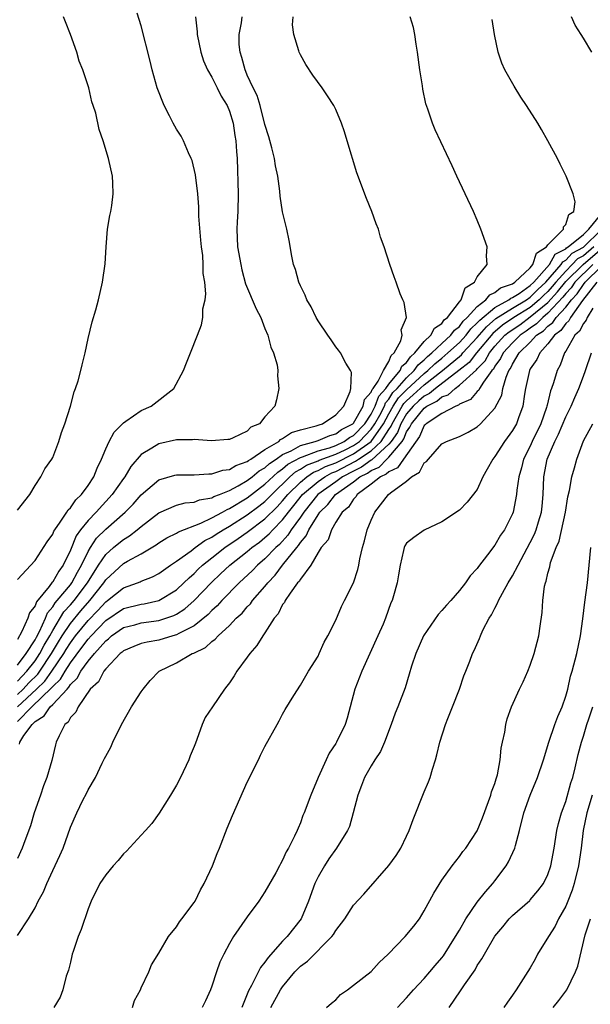
# Model space of a CAD drawing. Units: inches. Extents: x 2607000 to 2610000, y 1482000 to 1485000.
# Drawn here: x 2608253 to 2608318, y 1483861 to 1483973 of the extents above; entities that cross this region are included whole.
import ezdxf

# ---------------------------------------------------------------- set-up
doc = ezdxf.new("R2010")
doc.units = ezdxf.units.IN
doc.header["$MEASUREMENT"] = 0
doc.layers.add('LD26071482_10ft', color=91, linetype='Continuous')

msp = doc.modelspace()

# ---------------------------------------------------------------- linework, layer by layer
at = {"layer": 'LD26071482_10ft'}
for points, elevation in [([(2608253, 1483909.37), (2608255, 1483911.52), (2608256.37, 1483913.63), (2608257, 1483914.5), (2608257.14, 1483914.86), (2608257.23, 1483915), (2608257.85, 1483915.85), (2608258.61, 1483917), (2608258.75, 1483917.25), (2608259, 1483917.47), (2608259.62, 1483918.38), (2608260.27, 1483919), (2608261, 1483920.02), (2608261.65, 1483921), (2608262.02, 1483921.98), (2608262.53, 1483923), (2608263, 1483924.17), (2608263.38, 1483925), (2608263.94, 1483926.06), (2608265, 1483927.1), (2608265.28, 1483927.28), (2608267, 1483928.48), (2608268.14, 1483929), (2608270.71, 1483931), (2608271.78, 1483933), (2608272.11, 1483933.89), (2608272.57, 1483935), (2608273.37, 1483937), (2608273.81, 1483938.19), (2608273.97, 1483939), (2608273.98, 1483939.98), (2608274.22, 1483941), (2608274.33, 1483941.67), (2608274.2, 1483943), (2608274, 1483944), (2608274.03, 1483945), (2608273.98, 1483946.03), (2608273.81, 1483947), (2608273.74, 1483947.74), (2608273.53, 1483950.47), (2608273.51, 1483951.51), (2608273.39, 1483953), (2608273.14, 1483955.14), (2608272.75, 1483956.75), (2608272.67, 1483957), (2608272.37, 1483957.63), (2608271.79, 1483959), (2608271.53, 1483959.53), (2608271, 1483960.3), (2608270.62, 1483961), (2608270.2, 1483961.8), (2608269.6, 1483963), (2608268.81, 1483965), (2608268.25, 1483967), (2608268.01, 1483968.01), (2608267, 1483971.99), (2608266.55, 1483973.44)], 8830), ([(2608253, 1483917.22), (2608254.41, 1483919), (2608255, 1483920.01), (2608255.66, 1483921), (2608256.09, 1483921.91), (2608256.91, 1483923), (2608257, 1483923.17), (2608257.71, 1483925), (2608258.01, 1483925.99), (2608258.38, 1483927), (2608259, 1483928.99), (2608259.41, 1483930.59), (2608259.59, 1483931), (2608259.86, 1483931.86), (2608260.18, 1483933), (2608260.33, 1483933.67), (2608260.67, 1483935), (2608261, 1483936.62), (2608261.47, 1483938.53), (2608261.86, 1483939.86), (2608262.16, 1483941), (2608262.63, 1483943), (2608262.92, 1483945.08), (2608263.03, 1483947), (2608263.21, 1483949), (2608263.47, 1483950.53), (2608263.57, 1483951), (2608263.68, 1483951.68), (2608263.85, 1483953), (2608263.78, 1483954.22), (2608263.76, 1483955), (2608263.32, 1483957), (2608262.71, 1483959), (2608262.26, 1483960.26), (2608261.89, 1483962.11), (2608261.59, 1483963), (2608261.41, 1483963.41), (2608261.07, 1483965), (2608260.4, 1483967), (2608259.99, 1483967.99), (2608259.72, 1483969), (2608259, 1483971), (2608258.43, 1483972.43), (2608258.23, 1483973)], 8820), ([(2608253, 1483896.37), (2608253.67, 1483897), (2608254.31, 1483897.69), (2608255.32, 1483898.68), (2608255.55, 1483899), (2608256.88, 1483901), (2608257.66, 1483902.34), (2608258.07, 1483903), (2608259, 1483904.42), (2608260.17, 1483905.83), (2608261.2, 1483907), (2608262.78, 1483909), (2608263, 1483909.33), (2608265, 1483911.18), (2608265.45, 1483911.45), (2608267, 1483912.3), (2608268.7, 1483913.3), (2608269, 1483913.52), (2608269.91, 1483914.09), (2608271, 1483914.61), (2608271.23, 1483914.77), (2608273.74, 1483915.74), (2608275, 1483916.35), (2608276.21, 1483917), (2608276.71, 1483917.29), (2608277, 1483917.4), (2608279, 1483918.6), (2608281, 1483920.15), (2608282.46, 1483921.54), (2608283, 1483921.89), (2608283.59, 1483922.41), (2608285, 1483923.19), (2608285.26, 1483923.26), (2608287, 1483923.94), (2608288.29, 1483924.29), (2608289, 1483924.55), (2608289.96, 1483925), (2608290.56, 1483925.44), (2608291, 1483925.67), (2608292.29, 1483927), (2608293, 1483928.09), (2608293.47, 1483929), (2608293.88, 1483930.12), (2608294.67, 1483931), (2608295, 1483931.46), (2608296.29, 1483933), (2608296.49, 1483933.51), (2608297, 1483933.92), (2608297.44, 1483934.56), (2608297.96, 1483935), (2608299, 1483936.29), (2608299.76, 1483937), (2608300.18, 1483937.82), (2608301, 1483938.34), (2608301.27, 1483938.73), (2608301.63, 1483939), (2608303, 1483940.77), (2608303.2, 1483941), (2608303.63, 1483942.37), (2608304.7, 1483943), (2608305, 1483943.61), (2608306.13, 1483945), (2608306.03, 1483945.97), (2608306.12, 1483947), (2608305.41, 1483949), (2608305, 1483950.01), (2608304.57, 1483951), (2608302.7, 1483955), (2608302.18, 1483956.18), (2608300.25, 1483960.25), (2608299.94, 1483961), (2608299.43, 1483962.57), (2608299.19, 1483963.19), (2608298.84, 1483964.84), (2608298.8, 1483965.2), (2608298.51, 1483967), (2608298.25, 1483969), (2608298.08, 1483969.92), (2608297.94, 1483971), (2608297.79, 1483971.79), (2608297.42, 1483973)], 8870), ([(2608253, 1483897.87), (2608253.54, 1483898.46), (2608254.09, 1483899), (2608255, 1483900.17), (2608255.56, 1483901), (2608256.03, 1483901.97), (2608256.66, 1483903), (2608257, 1483903.63), (2608258.27, 1483905.73), (2608259, 1483906.52), (2608259.41, 1483907), (2608260.92, 1483909), (2608262.18, 1483911), (2608263, 1483912.22), (2608263.89, 1483913), (2608264.49, 1483913.51), (2608265, 1483913.9), (2608265.69, 1483914.31), (2608266.56, 1483915), (2608267, 1483915.38), (2608269, 1483916.94), (2608271, 1483917.78), (2608271.96, 1483918.04), (2608273, 1483918.14), (2608273.61, 1483918.39), (2608275, 1483918.63), (2608275.23, 1483918.77), (2608275.86, 1483919), (2608277, 1483919.46), (2608277.97, 1483919.97), (2608279, 1483920.57), (2608279.57, 1483921), (2608280.34, 1483921.66), (2608281, 1483922.03), (2608281.5, 1483922.5), (2608282.25, 1483923), (2608283, 1483923.52), (2608283.95, 1483923.95), (2608285, 1483924.54), (2608286.68, 1483925), (2608287, 1483925.11), (2608288.33, 1483925.67), (2608289, 1483925.84), (2608289.67, 1483926.33), (2608290.94, 1483927), (2608291, 1483927.06), (2608292.12, 1483929), (2608292.27, 1483929.73), (2608293, 1483930.55), (2608293.12, 1483930.88), (2608293.23, 1483931), (2608293.8, 1483931.8), (2608294.4, 1483933), (2608295, 1483934.03), (2608295.27, 1483934.73), (2608295.61, 1483935), (2608296.37, 1483936.37), (2608296.5, 1483937), (2608296.4, 1483937.6), (2608297.01, 1483939.01), (2608296.72, 1483940.72), (2608296.59, 1483941), (2608296.3, 1483941.7), (2608295.82, 1483943), (2608295.62, 1483943.62), (2608295.11, 1483945), (2608294.46, 1483947), (2608294.08, 1483948.08), (2608293.82, 1483949), (2608293.59, 1483949.59), (2608293.07, 1483951), (2608292.47, 1483952.47), (2608291.38, 1483955.38), (2608290.3, 1483959), (2608289.99, 1483959.99), (2608289.65, 1483961), (2608289, 1483962.53), (2608288.77, 1483963), (2608288.08, 1483964.08), (2608287.46, 1483965), (2608286.41, 1483966.41), (2608285.62, 1483967.62), (2608285, 1483968.71), (2608284.86, 1483969), (2608284.82, 1483969.18), (2608284.25, 1483971), (2608284.12, 1483972.12), (2608284.18, 1483973)], 8860), ([(2608253, 1483899.68), (2608253.99, 1483901), (2608255, 1483902.56), (2608255.15, 1483902.85), (2608255.51, 1483903.51), (2608256.18, 1483905), (2608256.4, 1483905.6), (2608257, 1483906.3), (2608257.26, 1483906.74), (2608257.51, 1483907), (2608259, 1483908.79), (2608259.16, 1483909), (2608259.79, 1483910.21), (2608260.25, 1483911), (2608261, 1483912.55), (2608261.27, 1483913), (2608261.96, 1483914.04), (2608263, 1483915.06), (2608265.21, 1483917), (2608266.08, 1483917.92), (2608267, 1483918.95), (2608269, 1483920.64), (2608270.82, 1483921.18), (2608271, 1483921.22), (2608273, 1483921.23), (2608274.67, 1483921.33), (2608275, 1483921.32), (2608276.25, 1483921.75), (2608277, 1483921.83), (2608277.71, 1483922.29), (2608279, 1483922.73), (2608279.15, 1483922.85), (2608279.4, 1483923), (2608281, 1483924.07), (2608282.55, 1483925), (2608282.77, 1483925.23), (2608283, 1483925.32), (2608283.99, 1483926.01), (2608285, 1483926.32), (2608286.77, 1483926.77), (2608287.11, 1483926.89), (2608287.52, 1483927), (2608289, 1483927.99), (2608289.9, 1483929), (2608290.65, 1483930.65), (2608290.7, 1483931), (2608290.78, 1483932.78), (2608290.68, 1483933), (2608290.16, 1483933.84), (2608289.55, 1483935), (2608289.33, 1483935.33), (2608289, 1483935.7), (2608288.48, 1483936.48), (2608288.09, 1483937), (2608287, 1483938.62), (2608286.78, 1483939), (2608286.23, 1483940.23), (2608285.74, 1483941), (2608285.53, 1483941.53), (2608285, 1483942.6), (2608284.83, 1483943), (2608284.44, 1483944.44), (2608284.24, 1483945), (2608284.04, 1483945.96), (2608283.73, 1483947.73), (2608283.46, 1483949), (2608283, 1483950.97), (2608282.73, 1483952.73), (2608282.69, 1483953.31), (2608282.44, 1483955), (2608282.18, 1483956.18), (2608282.08, 1483957), (2608281.79, 1483958.21), (2608281.45, 1483959.45), (2608281, 1483960.85), (2608280.45, 1483963), (2608280.12, 1483964.12), (2608279.68, 1483965), (2608279, 1483966.43), (2608278.84, 1483966.84), (2608278.75, 1483967), (2608278.4, 1483968.4), (2608278.18, 1483969), (2608278.1, 1483969.9), (2608278.1, 1483971), (2608278.35, 1483972.35), (2608278.42, 1483973)], 8850), ([(2608273.16, 1483973), (2608273.32, 1483971.32), (2608273.33, 1483971), (2608273.74, 1483969), (2608274.05, 1483968.05), (2608274.51, 1483967), (2608275, 1483966.19), (2608275.61, 1483965), (2608276.05, 1483964.05), (2608276.72, 1483963), (2608277, 1483962.33), (2608277.4, 1483961), (2608277.6, 1483959.6), (2608277.71, 1483959), (2608277.77, 1483957.77), (2608277.84, 1483957), (2608277.98, 1483953), (2608277.92, 1483951), (2608277.84, 1483949.84), (2608277.8, 1483949), (2608277.91, 1483947), (2608278.26, 1483945), (2608278.4, 1483944.4), (2608278.81, 1483942.81), (2608280, 1483940), (2608280.52, 1483939), (2608281, 1483937.75), (2608281.33, 1483937), (2608281.66, 1483935.66), (2608281.97, 1483935), (2608282.36, 1483933.64), (2608282.44, 1483933), (2608282.4, 1483932.4), (2608282.58, 1483931), (2608282.3, 1483929.7), (2608282.13, 1483929), (2608281, 1483927.77), (2608280.37, 1483927), (2608279.4, 1483926.6), (2608279, 1483926.17), (2608277.39, 1483925.39), (2608277, 1483925.23), (2608276.8, 1483925.2), (2608274.94, 1483925.06), (2608273, 1483925.2), (2608272.82, 1483925.18), (2608271, 1483925.16), (2608269, 1483924.72), (2608268.22, 1483924.22), (2608267, 1483923.52), (2608265.82, 1483922.18), (2608265.14, 1483921), (2608265, 1483920.82), (2608263.74, 1483919), (2608261.91, 1483917), (2608261, 1483916.07), (2608260.15, 1483915), (2608259.67, 1483914.33), (2608259, 1483912.69), (2608258.19, 1483911), (2608257.69, 1483910.31), (2608257, 1483909.12), (2608256.93, 1483909.07), (2608256.61, 1483908.61), (2608255.16, 1483906.84), (2608255, 1483906.41), (2608254.38, 1483905.62), (2608254.17, 1483905), (2608253.51, 1483903.51), (2608253, 1483902.61)], 8840), ([(2608317.95, 1483969), (2608317, 1483970.59), (2608316.77, 1483971), (2608316.07, 1483972.07), (2608315.67, 1483973)], 8890), ([(2608253, 1483894.98), (2608255.16, 1483897), (2608256.1, 1483897.9), (2608256.91, 1483899), (2608258.25, 1483901), (2608258.52, 1483901.48), (2608259, 1483902.24), (2608259.57, 1483903), (2608261, 1483904.75), (2608262.11, 1483905.89), (2608263, 1483906.87), (2608263.2, 1483907), (2608265, 1483908.43), (2608266.57, 1483909), (2608266.88, 1483909.12), (2608267, 1483909.19), (2608268.3, 1483909.7), (2608269, 1483910.07), (2608270.3, 1483911), (2608271, 1483911.47), (2608272.64, 1483912.64), (2608273.11, 1483913), (2608274.21, 1483913.79), (2608275, 1483914.18), (2608275.48, 1483914.52), (2608276.27, 1483915), (2608277, 1483915.42), (2608279, 1483916.69), (2608280.32, 1483917.68), (2608281, 1483918.22), (2608281.39, 1483918.61), (2608281.76, 1483919), (2608283.82, 1483921), (2608284.45, 1483921.55), (2608285, 1483921.85), (2608285.69, 1483922.31), (2608287, 1483922.81), (2608287.12, 1483922.88), (2608289, 1483923.56), (2608290.05, 1483924.05), (2608291, 1483924.53), (2608291.67, 1483925), (2608293, 1483926.37), (2608293.44, 1483927), (2608293.97, 1483927.97), (2608294.5, 1483929), (2608294.63, 1483929.37), (2608295, 1483929.77), (2608295.47, 1483930.53), (2608295.94, 1483931), (2608297, 1483932.2), (2608297.88, 1483933), (2608298.33, 1483933.67), (2608299, 1483934.22), (2608299.39, 1483934.61), (2608299.88, 1483935), (2608301, 1483936.07), (2608302.03, 1483937), (2608302.43, 1483937.57), (2608303, 1483938), (2608303.42, 1483938.58), (2608303.88, 1483939), (2608305, 1483940.24), (2608305.99, 1483941), (2608306.42, 1483941.58), (2608307, 1483941.82), (2608307.65, 1483942.35), (2608309, 1483942.83), (2608309.27, 1483943), (2608311, 1483944.64), (2608311.3, 1483945), (2608311.7, 1483946.3), (2608312.85, 1483947), (2608313, 1483947.24), (2608314.74, 1483949), (2608314.75, 1483949.25), (2608315, 1483949.52), (2608315.34, 1483950.66), (2608315.92, 1483951), (2608316.09, 1483952.09), (2608315.85, 1483953), (2608315.07, 1483955), (2608314.36, 1483956.36), (2608314.07, 1483957), (2608312.99, 1483959), (2608312.26, 1483960.26), (2608311.84, 1483961), (2608310.57, 1483963), (2608309.93, 1483963.93), (2608309.17, 1483965.17), (2608308.14, 1483967), (2608307.79, 1483967.79), (2608307.35, 1483969), (2608306.94, 1483971), (2608306.7, 1483972.7)], 8880), ([(2608253, 1483893.33), (2608254.63, 1483895), (2608256.88, 1483897.12), (2608257, 1483897.28), (2608257.87, 1483898.13), (2608258.39, 1483899), (2608259, 1483899.96), (2608260.31, 1483901.69), (2608261, 1483902.63), (2608261.33, 1483903), (2608263, 1483904.74), (2608265, 1483906.1), (2608267, 1483906.6), (2608267.35, 1483906.65), (2608269, 1483907), (2608271, 1483908.22), (2608271.84, 1483909), (2608272.42, 1483909.58), (2608273, 1483910.07), (2608273.46, 1483910.54), (2608273.94, 1483911), (2608275, 1483911.85), (2608276.45, 1483913), (2608277.98, 1483914.02), (2608279, 1483914.73), (2608281, 1483916.23), (2608282.39, 1483917.61), (2608283, 1483918.28), (2608283.58, 1483919), (2608285, 1483920.4), (2608285.73, 1483921), (2608286.49, 1483921.51), (2608287, 1483921.7), (2608287.84, 1483922.16), (2608289, 1483922.57), (2608291, 1483923.59), (2608293, 1483925), (2608294.39, 1483927), (2608295, 1483928.11), (2608295.51, 1483929), (2608296.09, 1483929.91), (2608297, 1483930.85), (2608299, 1483932.67), (2608299.42, 1483933), (2608300.21, 1483933.79), (2608301, 1483934.42), (2608301.69, 1483935), (2608303, 1483936.19), (2608303.75, 1483937), (2608304.27, 1483937.73), (2608305, 1483938.39), (2608305.28, 1483938.72), (2608307, 1483940.16), (2608308.57, 1483941), (2608308.81, 1483941.19), (2608309, 1483941.26), (2608309.73, 1483941.73), (2608311, 1483942.62), (2608311.39, 1483943), (2608313.17, 1483945), (2608313.82, 1483946.18), (2608315, 1483946.79), (2608315.1, 1483946.9), (2608315.29, 1483947), (2608317, 1483948.39), (2608317.63, 1483949), (2608319, 1483950.7)], 8890), ([(2608253.24, 1483890.76), (2608253.28, 1483891), (2608253.74, 1483891.74), (2608254.68, 1483893), (2608255, 1483893.33), (2608256.04, 1483893.96), (2608256.71, 1483895), (2608257, 1483895.26), (2608258.62, 1483897), (2608258.81, 1483897.19), (2608259, 1483897.51), (2608259.77, 1483898.23), (2608260.17, 1483899), (2608261, 1483900.16), (2608261.71, 1483901), (2608263, 1483902.46), (2608263.31, 1483902.69), (2608263.64, 1483903), (2608265, 1483903.95), (2608266.27, 1483904.27), (2608267, 1483904.48), (2608269, 1483904.74), (2608270.68, 1483905.32), (2608271, 1483905.48), (2608271.92, 1483906.08), (2608273, 1483907.01), (2608274.96, 1483909.04), (2608275.99, 1483910.01), (2608277.02, 1483911), (2608279, 1483912.55), (2608279.52, 1483913), (2608280.38, 1483913.62), (2608281, 1483914.12), (2608281.46, 1483914.54), (2608281.88, 1483915), (2608283, 1483916.13), (2608283.66, 1483917), (2608284.26, 1483917.74), (2608285.26, 1483919), (2608287, 1483920.46), (2608287.76, 1483921), (2608288.57, 1483921.43), (2608289, 1483921.59), (2608291.25, 1483922.75), (2608291.58, 1483923), (2608293, 1483923.95), (2608294.13, 1483925), (2608295, 1483926.36), (2608295.26, 1483926.74), (2608295.37, 1483927), (2608296.52, 1483929), (2608296.7, 1483929.3), (2608297, 1483929.6), (2608297.75, 1483930.25), (2608299, 1483931.4), (2608301.06, 1483933), (2608303.21, 1483934.79), (2608303.38, 1483935), (2608305, 1483936.75), (2608306.03, 1483937.97), (2608307.12, 1483938.88), (2608309, 1483940.05), (2608310.57, 1483941), (2608311, 1483941.3), (2608311.84, 1483942.16), (2608312.76, 1483943), (2608314.5, 1483945), (2608314.68, 1483945.32), (2608315, 1483945.49), (2608315.73, 1483946.27), (2608317, 1483946.95), (2608319, 1483948.91)], 8900), ([(2608318.18, 1483947), (2608317, 1483945.99), (2608316.35, 1483945.65), (2608315.75, 1483945), (2608315, 1483944.26), (2608313.87, 1483943), (2608313.49, 1483942.51), (2608313, 1483941.97), (2608312.5, 1483941.5), (2608312, 1483941), (2608311, 1483940.16), (2608309.14, 1483939), (2608307.86, 1483938.14), (2608306.78, 1483937.22), (2608304.92, 1483935), (2608304.07, 1483933.93), (2608302.91, 1483933), (2608300.28, 1483931), (2608299.59, 1483930.41), (2608299, 1483930.12), (2608298.41, 1483929.59), (2608297.74, 1483929), (2608297, 1483928.11), (2608296.36, 1483927), (2608295.98, 1483926.02), (2608295.28, 1483925), (2608295, 1483924.67), (2608293.08, 1483922.92), (2608293, 1483922.89), (2608291.92, 1483922.08), (2608291, 1483921.64), (2608289.77, 1483921), (2608289, 1483920.44), (2608286.98, 1483919), (2608285.38, 1483917), (2608285, 1483916.43), (2608283.96, 1483915), (2608283.6, 1483914.4), (2608282.64, 1483913.36), (2608282.23, 1483913), (2608281, 1483911.71), (2608280.17, 1483911), (2608279.6, 1483910.4), (2608278.09, 1483909), (2608276.12, 1483907), (2608275.59, 1483906.41), (2608275, 1483905.89), (2608274.57, 1483905.43), (2608273, 1483904.16), (2608271.26, 1483903.26), (2608271, 1483903.11), (2608270.6, 1483903), (2608269, 1483902.52), (2608267.69, 1483902.31), (2608267, 1483902.13), (2608266.18, 1483901.82), (2608265, 1483901.31), (2608264.84, 1483901.16), (2608264.62, 1483901), (2608263, 1483899.28), (2608262.77, 1483899), (2608262.18, 1483897.82), (2608261.24, 1483897), (2608259.86, 1483895), (2608259.61, 1483894.39), (2608259, 1483893.76), (2608258.75, 1483893.25), (2608258.38, 1483893), (2608257.72, 1483891.72), (2608257.4, 1483891), (2608257.3, 1483890.7), (2608256.91, 1483888.91), (2608256.35, 1483887), (2608255.94, 1483886.06), (2608255.61, 1483885), (2608254.91, 1483883), (2608254.49, 1483881.51), (2608253.84, 1483879.84), (2608253.54, 1483879), (2608253, 1483877.84)], 8910), ([(2608253, 1483869.14), (2608254.25, 1483871), (2608255, 1483872.27), (2608255.36, 1483873), (2608255.95, 1483874.05), (2608256.32, 1483875), (2608257, 1483876.49), (2608257.82, 1483878.18), (2608258.18, 1483879), (2608259, 1483881.39), (2608259.72, 1483883), (2608260.42, 1483884.42), (2608260.82, 1483885.18), (2608261, 1483885.58), (2608261.82, 1483887), (2608262.6, 1483888.6), (2608262.87, 1483889.13), (2608263, 1483889.42), (2608263.56, 1483890.44), (2608263.79, 1483891), (2608264.76, 1483893), (2608265.91, 1483895), (2608267, 1483896.68), (2608267.22, 1483897), (2608268.02, 1483897.98), (2608269.02, 1483899), (2608271, 1483899.97), (2608272.77, 1483901), (2608272.94, 1483901.06), (2608274.29, 1483901.71), (2608275, 1483902.37), (2608275.38, 1483902.62), (2608275.7, 1483903), (2608277, 1483904.2), (2608277.76, 1483905), (2608278.41, 1483905.59), (2608279, 1483906.29), (2608279.35, 1483906.65), (2608279.59, 1483907), (2608281, 1483908.6), (2608281.31, 1483909), (2608282.14, 1483909.86), (2608283, 1483911), (2608284.59, 1483913), (2608284.79, 1483913.21), (2608285, 1483913.56), (2608285.67, 1483914.33), (2608285.95, 1483915), (2608287, 1483916.71), (2608287.19, 1483917), (2608288.12, 1483917.88), (2608288.96, 1483919), (2608291, 1483920.41), (2608291.74, 1483921), (2608292.59, 1483921.41), (2608293, 1483921.72), (2608293.9, 1483922.1), (2608294.78, 1483923), (2608295, 1483923.2), (2608296.5, 1483925), (2608296.7, 1483925.3), (2608297, 1483926.07), (2608297.39, 1483926.61), (2608297.55, 1483927), (2608299, 1483928.77), (2608299.32, 1483929), (2608300.45, 1483929.55), (2608301, 1483930.03), (2608301.72, 1483930.28), (2608302.51, 1483931), (2608303, 1483931.35), (2608304.92, 1483933.08), (2608305, 1483933.19), (2608305.89, 1483934.11), (2608306.37, 1483935), (2608307, 1483935.76), (2608308.13, 1483937), (2608308.6, 1483937.4), (2608309.8, 1483938.2), (2608311, 1483939.07), (2608313, 1483940.72), (2608314.09, 1483941.91), (2608315, 1483943.09), (2608316.98, 1483945.02), (2608319.13, 1483946.87)], 8920), ([(2608318.09, 1483945), (2608316.04, 1483943), (2608315.63, 1483942.37), (2608315, 1483941.71), (2608314.69, 1483941.31), (2608313, 1483939.49), (2608312.4, 1483939), (2608311.72, 1483938.28), (2608311, 1483937.8), (2608310.54, 1483937.46), (2608309.84, 1483937), (2608309, 1483936.16), (2608307.94, 1483935), (2608307.64, 1483934.36), (2608307, 1483933.49), (2608306.83, 1483933.17), (2608306.66, 1483933), (2608305.71, 1483931.71), (2608305.27, 1483931), (2608305.19, 1483930.81), (2608305, 1483930.65), (2608304.25, 1483929.75), (2608303, 1483929.21), (2608302.89, 1483929.11), (2608302.59, 1483929), (2608301, 1483928.16), (2608299.22, 1483927), (2608299.12, 1483926.88), (2608299, 1483926.79), (2608298.46, 1483925.54), (2608296.65, 1483923), (2608295.99, 1483922.01), (2608295, 1483921.57), (2608294.72, 1483921.28), (2608294.07, 1483921), (2608293, 1483920.15), (2608291.41, 1483919), (2608291.26, 1483918.74), (2608291, 1483918.48), (2608290.43, 1483917.57), (2608289.73, 1483917), (2608289, 1483915.85), (2608288.51, 1483915), (2608288.13, 1483913.87), (2608287.37, 1483913), (2608287, 1483912.42), (2608286.17, 1483911), (2608285, 1483909.43), (2608284.85, 1483909.15), (2608284.69, 1483909), (2608283.83, 1483907.83), (2608283.29, 1483907), (2608283.2, 1483906.8), (2608283, 1483906.55), (2608282.49, 1483905.51), (2608282.05, 1483905), (2608281, 1483903.36), (2608280.74, 1483903), (2608280.09, 1483901.91), (2608279.28, 1483901), (2608279, 1483900.59), (2608277.83, 1483899), (2608277.52, 1483898.48), (2608277, 1483897.71), (2608276.69, 1483897.31), (2608276.44, 1483897), (2608275.05, 1483895), (2608274.24, 1483893.76), (2608273.89, 1483893), (2608273.29, 1483891.29), (2608273.13, 1483890.87), (2608273, 1483890.51), (2608272.54, 1483889.46), (2608272.4, 1483889), (2608271.46, 1483887), (2608271, 1483886.12), (2608270.32, 1483885), (2608269.03, 1483882.97), (2608268.19, 1483881.81), (2608267.48, 1483881), (2608267, 1483880.49), (2608265.34, 1483878.66), (2608265, 1483878.36), (2608264.39, 1483877.61), (2608263.82, 1483877), (2608263, 1483876), (2608262.34, 1483875), (2608261.34, 1483873), (2608261, 1483872.14), (2608260.2, 1483869.8), (2608259.88, 1483869), (2608259.3, 1483867.3), (2608259.21, 1483867), (2608259.18, 1483866.82), (2608259, 1483866.11), (2608258.79, 1483865.21), (2608258.53, 1483864.53), (2608258.14, 1483863), (2608257.83, 1483862.17), (2608257.13, 1483861)], 8930), ([(2608266.02, 1483861), (2608266.24, 1483861.76), (2608266.92, 1483863), (2608267, 1483863.19), (2608267.87, 1483865), (2608268.18, 1483865.82), (2608269, 1483867.12), (2608270.11, 1483869), (2608271, 1483870.09), (2608271.34, 1483870.66), (2608271.61, 1483871), (2608273, 1483872.85), (2608273.09, 1483873), (2608273.71, 1483874.29), (2608274.12, 1483875), (2608275.05, 1483877), (2608275.6, 1483878.4), (2608275.86, 1483879), (2608276.73, 1483881.27), (2608277.31, 1483882.69), (2608279, 1483886.46), (2608280.25, 1483889), (2608280.49, 1483889.51), (2608281, 1483890.51), (2608282.36, 1483893), (2608282.6, 1483893.4), (2608283, 1483894.17), (2608283.3, 1483894.7), (2608284.26, 1483896.26), (2608285, 1483897.42), (2608285.93, 1483899), (2608287, 1483900.72), (2608287.14, 1483901), (2608287.71, 1483902.29), (2608288.12, 1483903), (2608289, 1483904.8), (2608289.66, 1483906.34), (2608289.99, 1483907), (2608291, 1483909), (2608291.5, 1483910.5), (2608291.61, 1483911), (2608291.73, 1483911.73), (2608292.02, 1483913), (2608292.24, 1483913.76), (2608292.54, 1483915), (2608293, 1483916.09), (2608293.43, 1483917), (2608294.95, 1483919), (2608295.19, 1483919.19), (2608297, 1483920.51), (2608297.55, 1483921), (2608298.49, 1483921.51), (2608299, 1483922.56), (2608299.28, 1483922.72), (2608299.48, 1483923), (2608301, 1483924.73), (2608301.53, 1483925), (2608303, 1483925.54), (2608303.96, 1483926.04), (2608305, 1483926.65), (2608305.36, 1483927), (2608307, 1483928.77), (2608307.77, 1483930.23), (2608307.9, 1483931), (2608308.26, 1483932.26), (2608308.59, 1483933), (2608308.76, 1483933.24), (2608309, 1483933.74), (2608309.76, 1483935), (2608311, 1483936.23), (2608311.72, 1483937), (2608312.49, 1483937.51), (2608313, 1483938.05), (2608313.55, 1483938.45), (2608313.92, 1483939), (2608315, 1483940.19), (2608315.65, 1483941), (2608316.31, 1483941.69), (2608317, 1483942.76), (2608317.19, 1483943), (2608319, 1483944.76)], 8940), ([(2608318.54, 1483943), (2608316.92, 1483940.92), (2608315.53, 1483939), (2608315.35, 1483938.65), (2608315, 1483938.34), (2608314.47, 1483937.53), (2608313.73, 1483937), (2608313, 1483936.03), (2608312.06, 1483935), (2608311.75, 1483934.25), (2608311, 1483933.19), (2608310.9, 1483933), (2608310.46, 1483931), (2608310.34, 1483930.34), (2608310.17, 1483929), (2608309.67, 1483927.67), (2608309.44, 1483927), (2608309, 1483926.23), (2608308.1, 1483925), (2608307, 1483923.29), (2608306.76, 1483923), (2608306.14, 1483921.86), (2608305.65, 1483921), (2608305, 1483919.58), (2608303.86, 1483918.14), (2608303, 1483917.22), (2608301, 1483915.91), (2608299, 1483914.97), (2608297.85, 1483914.15), (2608297, 1483913.49), (2608296.82, 1483913.18), (2608296.74, 1483913), (2608296.68, 1483912.68), (2608296.29, 1483911), (2608296.08, 1483909.92), (2608295.94, 1483909), (2608295.53, 1483907.53), (2608295.37, 1483907), (2608295.25, 1483906.75), (2608294.62, 1483905), (2608294.35, 1483904.35), (2608293.78, 1483903), (2608291.97, 1483899), (2608291.17, 1483897), (2608290.28, 1483893.72), (2608290.06, 1483893), (2608289.1, 1483891), (2608289, 1483890.82), (2608288.27, 1483889.73), (2608287.91, 1483889), (2608287.03, 1483887), (2608286.17, 1483885), (2608285.42, 1483883), (2608285.29, 1483882.71), (2608285, 1483881.86), (2608284.74, 1483881.26), (2608284.64, 1483881), (2608284.35, 1483880.35), (2608283.67, 1483879), (2608283.41, 1483878.59), (2608283, 1483877.63), (2608282.76, 1483877.24), (2608282.64, 1483877), (2608282.23, 1483876.23), (2608281, 1483874.07), (2608280.3, 1483873), (2608279, 1483871.22), (2608277.46, 1483869), (2608277, 1483868.22), (2608276.35, 1483867), (2608275.9, 1483866.1), (2608275.52, 1483865), (2608275, 1483863.4), (2608274.85, 1483863), (2608274.26, 1483861.74), (2608273.89, 1483861)], 8950), ([(2608318.06, 1483940.06), (2608317.43, 1483939), (2608317.3, 1483938.7), (2608317, 1483938.32), (2608316.55, 1483937.45), (2608316.05, 1483937), (2608315, 1483935.21), (2608314.86, 1483935), (2608314.38, 1483933.62), (2608314.04, 1483933), (2608313.63, 1483931.63), (2608313.41, 1483931), (2608313.29, 1483930.71), (2608312.89, 1483929.11), (2608312.88, 1483929), (2608312.83, 1483928.83), (2608312.18, 1483927), (2608311.23, 1483925), (2608311, 1483924.47), (2608310.24, 1483923), (2608309.99, 1483922.01), (2608309.69, 1483921), (2608309.48, 1483919.48), (2608309.45, 1483919), (2608309.07, 1483917), (2608309, 1483916.82), (2608308.07, 1483915), (2608307.62, 1483914.38), (2608307, 1483913.27), (2608306.16, 1483912.16), (2608305.14, 1483910.86), (2608305, 1483910.64), (2608304.21, 1483909.79), (2608303.66, 1483909), (2608303, 1483908.14), (2608302, 1483907), (2608301.52, 1483906.48), (2608301, 1483905.86), (2608300.58, 1483905.42), (2608298.94, 1483903), (2608298.04, 1483901), (2608297.57, 1483899.57), (2608297.32, 1483898.68), (2608296.85, 1483897.15), (2608296.03, 1483895), (2608295.73, 1483894.27), (2608295.27, 1483893), (2608294.5, 1483891), (2608294.06, 1483889.94), (2608293.42, 1483889), (2608293, 1483888.33), (2608292.27, 1483887), (2608291.93, 1483886.07), (2608291.5, 1483885), (2608290.98, 1483883), (2608290.54, 1483881.46), (2608290.34, 1483881), (2608289.07, 1483879), (2608288.22, 1483877.78), (2608287.72, 1483877), (2608287, 1483875.75), (2608286.64, 1483875), (2608285.91, 1483873), (2608285.08, 1483871), (2608283.51, 1483869), (2608283, 1483868.5), (2608281.35, 1483866.65), (2608281, 1483866.12), (2608280.49, 1483865.51), (2608279.46, 1483863.46), (2608279.13, 1483862.87), (2608278.39, 1483861)], 8960), ([(2608281.65, 1483861), (2608282.77, 1483863), (2608283, 1483863.34), (2608284.36, 1483865), (2608284.67, 1483865.33), (2608285, 1483865.66), (2608285.79, 1483866.21), (2608288.56, 1483869), (2608288.75, 1483869.25), (2608289, 1483869.69), (2608290.04, 1483871), (2608291, 1483872.55), (2608292.19, 1483873.81), (2608295, 1483877.04), (2608295.82, 1483878.18), (2608296.35, 1483879), (2608297, 1483880.35), (2608297.29, 1483881), (2608297.74, 1483882.26), (2608299, 1483885.37), (2608299.49, 1483886.51), (2608299.67, 1483887), (2608299.94, 1483887.94), (2608300.27, 1483889), (2608300.43, 1483889.57), (2608300.77, 1483891), (2608301.42, 1483893), (2608301.68, 1483893.68), (2608302.22, 1483895), (2608303.01, 1483897), (2608303.5, 1483898.5), (2608303.71, 1483899), (2608304.16, 1483900.16), (2608304.47, 1483901), (2608304.66, 1483901.34), (2608305.27, 1483902.73), (2608305.36, 1483903), (2608305.64, 1483903.64), (2608306.35, 1483905), (2608306.61, 1483905.39), (2608307, 1483906.16), (2608307.31, 1483906.69), (2608307.41, 1483907), (2608307.85, 1483907.85), (2608308.51, 1483909), (2608309, 1483909.8), (2608309.61, 1483911), (2608310.29, 1483912.29), (2608311, 1483913.58), (2608311.48, 1483914.52), (2608311.66, 1483915), (2608311.92, 1483915.92), (2608312.26, 1483917), (2608312.34, 1483917.66), (2608312.45, 1483919), (2608312.53, 1483921), (2608312.92, 1483923), (2608313.77, 1483925), (2608314.18, 1483925.82), (2608315, 1483927.79), (2608315.61, 1483929), (2608316.03, 1483929.97), (2608316.49, 1483931), (2608317, 1483932.38), (2608317.25, 1483933), (2608317.93, 1483935)], 8970), ([(2608287.95, 1483861), (2608288.51, 1483861.49), (2608289, 1483861.87), (2608289.55, 1483862.45), (2608290.34, 1483863), (2608291, 1483863.5), (2608293, 1483865.07), (2608293.93, 1483866.07), (2608294.94, 1483867), (2608296.86, 1483869), (2608297.83, 1483870.17), (2608298.47, 1483871), (2608299, 1483871.91), (2608300.08, 1483873.92), (2608301, 1483875.37), (2608302.18, 1483877), (2608303, 1483878.07), (2608303.38, 1483878.62), (2608303.7, 1483879), (2608305, 1483880.95), (2608305.58, 1483882.42), (2608306.27, 1483884.27), (2608306.52, 1483885), (2608306.63, 1483885.37), (2608307, 1483886.33), (2608307.14, 1483886.86), (2608307.28, 1483887.28), (2608307.61, 1483889), (2608307.7, 1483890.3), (2608307.87, 1483891), (2608308.11, 1483892.11), (2608308.22, 1483893), (2608308.39, 1483893.61), (2608308.86, 1483895), (2608309.77, 1483897), (2608310.19, 1483897.81), (2608310.71, 1483899), (2608311, 1483899.7), (2608311.45, 1483901), (2608311.98, 1483903), (2608312.12, 1483904.12), (2608312.35, 1483905.65), (2608312.42, 1483907), (2608312.62, 1483908.62), (2608312.71, 1483909), (2608312.8, 1483909.2), (2608313, 1483910.1), (2608313.2, 1483910.8), (2608313.3, 1483911.3), (2608313.94, 1483913), (2608314.27, 1483913.73), (2608314.98, 1483917), (2608315.26, 1483918.74), (2608315.45, 1483919.45), (2608315.7, 1483921), (2608315.99, 1483922.01), (2608316.26, 1483923), (2608317, 1483925.06), (2608318.07, 1483927)], 8980), ([(2608295.97, 1483861), (2608297, 1483862.06), (2608297.81, 1483863), (2608299, 1483864.26), (2608299.64, 1483865), (2608300.25, 1483865.75), (2608301, 1483866.59), (2608301.18, 1483866.82), (2608302.56, 1483869), (2608303, 1483869.74), (2608303.72, 1483871), (2608305, 1483872.9), (2608305.92, 1483874.08), (2608306.77, 1483875), (2608307, 1483875.29), (2608308.29, 1483877), (2608308.55, 1483877.45), (2608309.24, 1483879), (2608309.31, 1483879.31), (2608309.78, 1483881), (2608310.28, 1483883), (2608310.97, 1483885), (2608311.8, 1483887), (2608312.48, 1483889), (2608313.08, 1483891), (2608313.79, 1483893), (2608314.12, 1483893.88), (2608314.6, 1483895), (2608315, 1483896.18), (2608315.23, 1483897), (2608315.56, 1483898.44), (2608315.74, 1483899), (2608316.25, 1483901), (2608316.66, 1483903), (2608316.95, 1483904.95), (2608317.17, 1483906.83), (2608317.45, 1483909), (2608317.67, 1483911), (2608317.83, 1483913)], 8990), ([(2608301.81, 1483861), (2608303.12, 1483862.88), (2608303.55, 1483863.55), (2608304.75, 1483865.25), (2608305, 1483865.73), (2608305.53, 1483866.47), (2608305.82, 1483867), (2608307, 1483869.05), (2608307.91, 1483870.09), (2608308.62, 1483871), (2608309, 1483871.39), (2608310.93, 1483873.07), (2608311, 1483873.15), (2608311.84, 1483874.16), (2608312.48, 1483875), (2608313, 1483876.02), (2608313.32, 1483877), (2608313.7, 1483879), (2608314.01, 1483881), (2608314.19, 1483881.81), (2608314.51, 1483883), (2608315, 1483884.29), (2608315.6, 1483886.4), (2608315.81, 1483887), (2608316.09, 1483888.09), (2608316.42, 1483889.58), (2608316.78, 1483891), (2608317, 1483891.65), (2608317.4, 1483893), (2608317.61, 1483893.61), (2608318.06, 1483895)], 9000), ([(2608318.01, 1483885), (2608317.4, 1483883), (2608316.99, 1483881), (2608316.74, 1483879), (2608316.45, 1483877), (2608315.95, 1483875), (2608315.74, 1483874.26), (2608315.24, 1483873), (2608315, 1483872.43), (2608314.19, 1483871), (2608313.8, 1483870.2), (2608313.04, 1483869), (2608311.82, 1483867), (2608311.55, 1483866.45), (2608311, 1483865.47), (2608309.41, 1483863), (2608309, 1483862.39), (2608308.41, 1483861.59), (2608308.02, 1483861)], 9010), ([(2608313.58, 1483861), (2608314.22, 1483861.78), (2608315.12, 1483863), (2608316.11, 1483865), (2608316.36, 1483865.64), (2608317.22, 1483869.22), (2608317.79, 1483871)], 9020)]:
    msp.add_lwpolyline(points, dxfattribs=dict(at, elevation=elevation))

doc.saveas('drawing.dxf')
